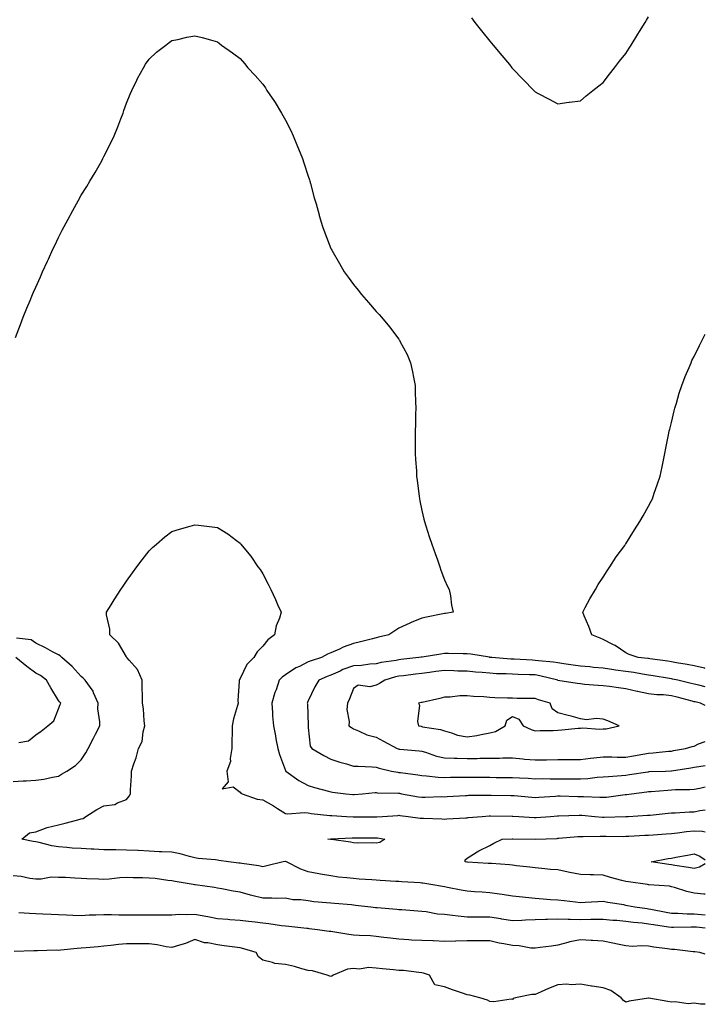
# Model space of a CAD drawing. Units: inches. Extents: x 931523 to 934163, y 7274138 to 7276778.
# Drawn here: x 933861 to 934163, y 7275239 to 7275673 of the extents above; entities that cross this region are included whole.
import ezdxf

# ---------------------------------------------------------------- set-up
doc = ezdxf.new("R2010")
doc.units = ezdxf.units.IN
doc.header["$MEASUREMENT"] = 0
doc.layers.add('Contour_93157274', color=7, linetype='Continuous', true_color=0xf5ec48)

msp = doc.modelspace()

# ---------------------------------------------------------------- linework, layer by layer
at = {"layer": 'Contour_93157274'}
for points in [[(934060.02, 7275673.89, 3227), (934061.51, 7275671.92, 3227), (934064.36, 7275668.23, 3227), (934068.05, 7275663.6, 3227), (934068.83, 7275662.69, 3227), (934069.5, 7275661.92, 3227), (934073.4, 7275657.27, 3227), (934076.69, 7275653.29, 3227), (934077.81, 7275651.92, 3227), (934077.91, 7275651.78, 3227), (934078.05, 7275651.61, 3227), (934082.8, 7275646.67, 3227), (934087.45, 7275641.92, 3227), (934087.73, 7275641.61, 3227), (934088.05, 7275641.27, 3227), (934089.41, 7275640.55, 3227), (934094.17, 7275638.04, 3227), (934098.05, 7275636.05, 3227), (934102.81, 7275636.68, 3227), (934103.23, 7275636.73, 3227), (934108.05, 7275637.41, 3227), (934110.49, 7275639.48, 3227), (934113.46, 7275641.92, 3227), (934116.06, 7275643.91, 3227), (934118.05, 7275645.43, 3227), (934120.83, 7275649.14, 3227), (934122.98, 7275651.92, 3227), (934125.22, 7275654.75, 3227), (934128.05, 7275658.27, 3227), (934129.42, 7275660.54, 3227), (934130.27, 7275661.92, 3227), (934133.26, 7275666.71, 3227), (934133.96, 7275667.83, 3227), (934136.54, 7275671.92, 3227), (934137.11, 7275672.87, 3227), (934138.05, 7275674.43, 3227)], [(933859.14, 7275533.01, 3226), (933861.25, 7275538.72, 3226), (933862.42, 7275541.92, 3226), (933864.09, 7275545.88, 3226), (933865.54, 7275549.4, 3226), (933866.58, 7275551.92, 3226), (933867.03, 7275552.94, 3226), (933868.05, 7275555.27, 3226), (933870.13, 7275559.83, 3226), (933871.05, 7275561.92, 3226), (933873.27, 7275566.71, 3226), (933873.62, 7275567.5, 3226), (933875.62, 7275571.92, 3226), (933876.41, 7275573.56, 3226), (933878.05, 7275577.03, 3226), (933879.69, 7275580.28, 3226), (933880.52, 7275581.92, 3226), (933883.17, 7275586.8, 3226), (933883.45, 7275587.32, 3226), (933885.92, 7275591.92, 3226), (933886.69, 7275593.28, 3226), (933888.05, 7275595.71, 3226), (933890.46, 7275599.52, 3226), (933891.9, 7275601.92, 3226), (933894.2, 7275605.78, 3226), (933897.07, 7275610.93, 3226), (933897.63, 7275611.92, 3226), (933897.76, 7275612.2, 3226), (933898.05, 7275612.82, 3226), (933901.17, 7275618.8, 3226), (933902.61, 7275621.92, 3226), (933904.14, 7275625.84, 3226), (933905.55, 7275629.42, 3226), (933906.53, 7275631.92, 3226), (933906.9, 7275633.07, 3226), (933908.05, 7275636.32, 3226), (933909.66, 7275640.31, 3226), (933910.4, 7275641.92, 3226), (933912.57, 7275646.44, 3226), (933912.87, 7275647.11, 3226), (933915.51, 7275651.92, 3226), (933916.45, 7275653.51, 3226), (933918.05, 7275655.74, 3226), (933921.22, 7275658.75, 3226), (933925.32, 7275661.92, 3226), (933926.87, 7275663.1, 3226), (933928.05, 7275663.9, 3226), (933930.57, 7275664.44, 3226), (933934.64, 7275665.33, 3226), (933938.05, 7275666.03, 3226), (933941.35, 7275665.21, 3226), (933946.08, 7275663.89, 3226), (933948.05, 7275663.36, 3226), (933948.88, 7275662.75, 3226), (933949.87, 7275661.92, 3226), (933954.67, 7275658.54, 3226), (933958.05, 7275655.96, 3226), (933959.96, 7275653.83, 3226), (933961.5, 7275651.92, 3226), (933964.65, 7275648.51, 3226), (933968.05, 7275644.63, 3226), (933969.18, 7275643.04, 3226), (933969.89, 7275641.92, 3226), (933973.14, 7275637.01, 3226), (933973.44, 7275636.54, 3226), (933976.31, 7275631.92, 3226), (933976.95, 7275630.82, 3226), (933978.05, 7275628.83, 3226), (933980.36, 7275624.23, 3226), (933981.45, 7275621.92, 3226), (933983.38, 7275617.25, 3226), (933983.82, 7275616.15, 3226), (933985.53, 7275611.92, 3226), (933986.13, 7275610.01, 3226), (933988.05, 7275604.08, 3226), (933988.58, 7275602.45, 3226), (933988.75, 7275601.92, 3226), (933989.03, 7275600.94, 3226), (933990.75, 7275594.62, 3226), (933991.51, 7275591.92, 3226), (933992.84, 7275587.13, 3226), (933992.93, 7275586.8, 3226), (933994.35, 7275581.92, 3226), (933995.35, 7275579.22, 3226), (933998.05, 7275572.27, 3226), (933998.15, 7275572.03, 3226), (933998.2, 7275571.92, 3226), (933998.4, 7275571.57, 3226), (934001.8, 7275565.67, 3226), (934003.97, 7275561.92, 3226), (934005.7, 7275559.57, 3226), (934008.05, 7275556.35, 3226), (934010.03, 7275553.89, 3226), (934011.58, 7275551.92, 3226), (934014.61, 7275548.48, 3226), (934018.05, 7275544.51, 3226), (934019.3, 7275543.17, 3226), (934020.41, 7275541.92, 3226), (934023.87, 7275537.74, 3226), (934028.05, 7275532.22, 3226), (934028.18, 7275532.06, 3226), (934028.27, 7275531.92, 3226), (934028.49, 7275531.48, 3226), (934031.59, 7275525.46, 3226), (934033.12, 7275521.92, 3226), (934034.01, 7275517.88, 3226), (934034.39, 7275515.58, 3226), (934035.11, 7275511.92, 3226), (934035.23, 7275509.1, 3226), (934035.34, 7275504.63, 3226), (934035.47, 7275501.92, 3226), (934035.4, 7275499.27, 3226), (934035.31, 7275494.66, 3226), (934035.24, 7275491.92, 3226), (934035.21, 7275489.09, 3226), (934035.24, 7275484.73, 3226), (934035.19, 7275481.92, 3226), (934035.33, 7275479.2, 3226), (934035.72, 7275474.25, 3226), (934035.84, 7275471.92, 3226), (934036.05, 7275469.92, 3226), (934036.92, 7275463.05, 3226), (934037.04, 7275461.92, 3226), (934037.19, 7275461.06, 3226), (934038.05, 7275456.76, 3226), (934039.05, 7275452.92, 3226), (934039.33, 7275451.92, 3226), (934039.92, 7275450.05, 3226), (934041.4, 7275445.27, 3226), (934042.48, 7275441.92, 3226), (934043.95, 7275437.82, 3226), (934045, 7275434.97, 3226), (934046.12, 7275431.92, 3226), (934046.56, 7275430.44, 3226), (934048.05, 7275426.2, 3226), (934049.46, 7275423.34, 3226), (934050.22, 7275421.92, 3226), (934050.77, 7275419.21, 3226), (934051.14, 7275415.02, 3226), (934051.96, 7275411.92, 3226), (934048.58, 7275411.39, 3226), (934048.05, 7275411.33, 3226), (934047.32, 7275411.19, 3226), (934040.2, 7275409.77, 3226), (934038.05, 7275409.34, 3226), (934033.47, 7275407.35, 3226), (934032.87, 7275407.1, 3226), (934028.05, 7275404.85, 3226), (934026.27, 7275403.7, 3226), (934023.59, 7275401.92, 3226), (934019.06, 7275400.9, 3226), (934018.05, 7275400.67, 3226), (934016.37, 7275400.23, 3226), (934011.06, 7275398.91, 3226), (934008.05, 7275398.1, 3226), (934003.47, 7275396.5, 3226), (934001.8, 7275395.67, 3226), (933998.05, 7275394.04, 3226), (933996.57, 7275393.4, 3226), (933993.92, 7275391.92, 3226), (933989.4, 7275390.57, 3226), (933988.05, 7275390.02, 3226), (933984.18, 7275388.04, 3226), (933982.62, 7275387.35, 3226), (933978.05, 7275384.36, 3226), (933976.58, 7275383.38, 3226), (933975.32, 7275381.92, 3226), (933973.88, 7275377.76, 3226), (933973.41, 7275376.56, 3226), (933972.06, 7275371.92, 3226), (933972.37, 7275367.6, 3226), (933972.34, 7275366.21, 3226), (933972.72, 7275361.92, 3226), (933973.58, 7275357.45, 3226), (933973.85, 7275356.12, 3226), (933974.68, 7275351.92, 3226), (933975.38, 7275349.25, 3226), (933978.05, 7275342.11, 3226), (933978.1, 7275341.97, 3226), (933978.14, 7275341.92, 3226), (933983.94, 7275337.81, 3226), (933988.05, 7275335.53, 3226), (933990.78, 7275334.65, 3226), (933996.94, 7275333.03, 3226), (933998.05, 7275332.7, 3226), (933998.72, 7275332.58, 3226), (934004.65, 7275331.92, 3226), (934007.78, 7275331.65, 3226), (934008.05, 7275331.63, 3226), (934008.33, 7275331.64, 3226), (934011.97, 7275331.92, 3226), (934017.56, 7275332.41, 3226), (934018.05, 7275332.42, 3226), (934018.49, 7275332.36, 3226), (934027.82, 7275332.15, 3226), (934028.05, 7275332.13, 3226), (934028.23, 7275332.11, 3226), (934029.22, 7275331.92, 3226), (934036.68, 7275330.55, 3226), (934038.05, 7275330.36, 3226), (934039.62, 7275330.35, 3226), (934046.77, 7275330.64, 3226), (934048.05, 7275330.63, 3226), (934049.26, 7275330.71, 3226), (934057.29, 7275331.16, 3226), (934058.05, 7275331.21, 3226), (934058.73, 7275331.24, 3226), (934067.44, 7275331.31, 3226), (934068.05, 7275331.34, 3226), (934068.64, 7275331.33, 3226), (934077.35, 7275331.22, 3226), (934078.05, 7275331.22, 3226), (934078.82, 7275331.15, 3226), (934086.51, 7275330.38, 3226), (934088.05, 7275330.25, 3226), (934089.61, 7275330.36, 3226), (934097.02, 7275330.88, 3226), (934098.05, 7275330.96, 3226), (934099, 7275330.96, 3226), (934106.89, 7275330.76, 3226), (934108.05, 7275330.77, 3226), (934109.28, 7275330.69, 3226), (934116.59, 7275330.46, 3226), (934118.05, 7275330.36, 3226), (934119.5, 7275330.47, 3226), (934127.68, 7275331.55, 3226), (934128.05, 7275331.59, 3226), (934128.35, 7275331.62, 3226), (934130.43, 7275331.92, 3226), (934137.21, 7275332.77, 3226), (934138.05, 7275332.89, 3226), (934139.08, 7275332.95, 3226), (934146.44, 7275333.52, 3226), (934148.05, 7275333.62, 3226), (934149.89, 7275333.76, 3226), (934156.19, 7275333.78, 3226), (934158.05, 7275333.94, 3226), (934160.56, 7275334.43, 3226), (934163, 7275335.03, 3226)], [(934163, 7275387.2, 3226), (934162.71, 7275387.25, 3226), (934158.05, 7275388.3, 3226), (934155.05, 7275388.91, 3226), (934150.3, 7275389.67, 3226), (934148.05, 7275390.1, 3226), (934146.47, 7275390.34, 3226), (934138.56, 7275391.41, 3226), (934138.05, 7275391.48, 3226), (934137.67, 7275391.54, 3226), (934133.43, 7275391.92, 3226), (934129.42, 7275393.29, 3226), (934128.05, 7275394.09, 3226), (934123.36, 7275397.22, 3226), (934122.21, 7275397.76, 3226), (934118.05, 7275399.95, 3226), (934116.66, 7275400.52, 3226), (934113, 7275401.92, 3226), (934111.71, 7275405.58, 3226), (934109.66, 7275410.31, 3226), (934109.02, 7275411.92, 3226), (934110.14, 7275414.01, 3226), (934112.09, 7275417.88, 3226), (934114.61, 7275421.92, 3226), (934115.8, 7275424.18, 3226), (934118.05, 7275427.4, 3226), (934119.74, 7275430.23, 3226), (934120.89, 7275431.92, 3226), (934123.69, 7275436.28, 3226), (934127.54, 7275441.41, 3226), (934127.91, 7275441.92, 3226), (934127.97, 7275442.01, 3226), (934128.05, 7275442.12, 3226), (934131.77, 7275448.2, 3226), (934134.21, 7275451.92, 3226), (934135.56, 7275454.41, 3226), (934138.05, 7275458.66, 3226), (934139.15, 7275460.82, 3226), (934139.68, 7275461.92, 3226), (934140.51, 7275464.38, 3226), (934141.85, 7275468.12, 3226), (934143.05, 7275471.92, 3226), (934143.97, 7275475.99, 3226), (934144.39, 7275478.26, 3226), (934145.16, 7275481.92, 3226), (934145.68, 7275484.29, 3226), (934146.92, 7275490.8, 3226), (934147.15, 7275491.92, 3226), (934147.33, 7275492.64, 3226), (934148.05, 7275495.62, 3226), (934149.25, 7275500.73, 3226), (934149.54, 7275501.92, 3226), (934150.24, 7275504.11, 3226), (934151.55, 7275508.42, 3226), (934152.72, 7275511.92, 3226), (934154.19, 7275515.78, 3226), (934155.86, 7275519.73, 3226), (934156.75, 7275521.92, 3226), (934157.14, 7275522.83, 3226), (934158.05, 7275524.72, 3226), (934160.42, 7275529.55, 3226), (934161.66, 7275531.92, 3226), (934163, 7275534.43, 3226)], [(934163, 7275278.44, 3225), (934161.39, 7275278.58, 3225), (934158.05, 7275278.88, 3225), (934155.04, 7275278.91, 3225), (934150.83, 7275279.15, 3225), (934148.05, 7275279.18, 3225), (934145.7, 7275279.57, 3225), (934139.03, 7275280.93, 3225), (934138.05, 7275281.12, 3225), (934137.33, 7275281.2, 3225), (934131.89, 7275281.92, 3225), (934128.72, 7275282.59, 3225), (934128.05, 7275282.71, 3225), (934127.07, 7275282.9, 3225), (934120.06, 7275283.93, 3225), (934118.05, 7275284.36, 3225), (934115.69, 7275284.28, 3225), (934110.12, 7275283.98, 3225), (934108.05, 7275283.91, 3225), (934105.82, 7275284.15, 3225), (934100.82, 7275284.68, 3225), (934098.05, 7275284.98, 3225), (934094.75, 7275285.22, 3225), (934091.64, 7275285.51, 3225), (934088.05, 7275285.77, 3225), (934083.75, 7275286.22, 3225), (934082.43, 7275286.3, 3225), (934078.05, 7275286.8, 3225), (934073.58, 7275287.45, 3225), (934072.33, 7275287.64, 3225), (934068.05, 7275288.27, 3225), (934064.63, 7275288.5, 3225), (934061.26, 7275288.72, 3225), (934058.05, 7275288.92, 3225), (934055.52, 7275289.39, 3225), (934049.38, 7275290.59, 3225), (934048.05, 7275290.84, 3225), (934047.16, 7275291.02, 3225), (934042.09, 7275291.92, 3225), (934038.62, 7275292.49, 3225), (934038.05, 7275292.55, 3225), (934037.38, 7275292.59, 3225), (934029.25, 7275293.12, 3225), (934028.05, 7275293.2, 3225), (934026.7, 7275293.28, 3225), (934019.82, 7275293.69, 3225), (934018.05, 7275293.79, 3225), (934016.02, 7275293.94, 3225), (934010.46, 7275294.33, 3225), (934008.05, 7275294.53, 3225), (934005.06, 7275294.91, 3225), (934001.35, 7275295.22, 3225), (933998.05, 7275295.68, 3225), (933993.45, 7275296.53, 3225), (933992.78, 7275296.65, 3225), (933988.05, 7275297.53, 3225), (933984.83, 7275298.71, 3225), (933978.52, 7275301.92, 3225), (933978.24, 7275302.11, 3225), (933978.05, 7275302.24, 3225), (933977.84, 7275302.13, 3225), (933977.08, 7275301.92, 3225), (933969.89, 7275300.08, 3225), (933968.05, 7275299.75, 3225), (933966.25, 7275300.12, 3225), (933958.79, 7275301.19, 3225), (933958.05, 7275301.32, 3225), (933957.52, 7275301.39, 3225), (933953.01, 7275301.92, 3225), (933948.66, 7275302.53, 3225), (933948.05, 7275302.6, 3225), (933947.23, 7275302.74, 3225), (933939.52, 7275303.38, 3225), (933938.05, 7275303.69, 3225), (933935.77, 7275304.21, 3225), (933931.59, 7275305.46, 3225), (933928.05, 7275306.12, 3225), (933923.63, 7275306.34, 3225), (933922.47, 7275306.34, 3225), (933918.05, 7275306.59, 3225), (933913.12, 7275306.85, 3225), (933912.99, 7275306.86, 3225), (933908.05, 7275307.1, 3225), (933903.32, 7275307.19, 3225), (933902.8, 7275307.17, 3225), (933898.05, 7275307.25, 3225), (933893.62, 7275307.49, 3225), (933892.47, 7275307.5, 3225), (933888.05, 7275307.72, 3225), (933884.08, 7275307.95, 3225), (933881.75, 7275308.22, 3225), (933878.05, 7275308.46, 3225), (933875.16, 7275309.03, 3225), (933869.57, 7275310.4, 3225), (933868.05, 7275310.73, 3225), (933866.96, 7275310.84, 3225), (933861.95, 7275311.92, 3225), (933865.33, 7275314.64, 3225), (933868.05, 7275315.09, 3225), (933872.99, 7275316.99, 3225), (933873.12, 7275317, 3225), (933878.05, 7275318.18, 3225), (933881.05, 7275318.92, 3225), (933886.57, 7275320.44, 3225), (933888.05, 7275320.82, 3225), (933888.91, 7275321.06, 3225), (933890.11, 7275321.92, 3225), (933895.01, 7275324.96, 3225), (933898.05, 7275326.54, 3225), (933902.84, 7275327.13, 3225), (933904.1, 7275327.97, 3225), (933908.05, 7275329.4, 3225), (933909.12, 7275330.85, 3225), (933909.74, 7275331.92, 3225), (933909.78, 7275333.66, 3225), (933910.17, 7275339.8, 3225), (933910.22, 7275341.92, 3225), (933911.23, 7275345.1, 3225), (933912.2, 7275347.78, 3225), (933913.36, 7275351.92, 3225), (933914.97, 7275355, 3225), (933915.36, 7275359.23, 3225), (933916.15, 7275361.92, 3225), (933915.86, 7275364.12, 3225), (933915.44, 7275369.31, 3225), (933915.04, 7275371.92, 3225), (933915.02, 7275374.95, 3225), (933914.94, 7275378.81, 3225), (933914.92, 7275381.92, 3225), (933912.84, 7275386.71, 3225), (933909.13, 7275390.84, 3225), (933908.21, 7275391.92, 3225), (933908.18, 7275392.05, 3225), (933908.05, 7275392.21, 3225), (933904.47, 7275398.35, 3225), (933900.62, 7275401.92, 3225), (933900.65, 7275404.53, 3225), (933899.22, 7275410.76, 3225), (933899.25, 7275411.92, 3225), (933901.28, 7275415.15, 3225), (933902.64, 7275417.33, 3225), (933905.5, 7275421.92, 3225), (933906.54, 7275423.43, 3225), (933908.05, 7275425.61, 3225), (933910.65, 7275429.31, 3225), (933912.59, 7275431.92, 3225), (933914.91, 7275435.06, 3225), (933918.05, 7275438.99, 3225), (933919.5, 7275440.46, 3225), (933921.18, 7275441.92, 3225), (933924.86, 7275445.1, 3225), (933928.05, 7275447.49, 3225), (933931.38, 7275448.6, 3225), (933935.99, 7275449.86, 3225), (933938.05, 7275450.48, 3225), (933939.71, 7275450.25, 3225), (933945.69, 7275449.56, 3225), (933948.05, 7275449.24, 3225), (933952.6, 7275446.46, 3225), (933956.43, 7275443.54, 3225), (933958.05, 7275442.34, 3225), (933958.24, 7275442.12, 3225), (933958.37, 7275441.92, 3225), (933959.71, 7275440.25, 3225), (933962.73, 7275436.6, 3225), (933965.87, 7275431.92, 3225), (933966.84, 7275430.71, 3225), (933968.05, 7275428.8, 3225), (933970.45, 7275424.32, 3225), (933971.54, 7275421.92, 3225), (933973.62, 7275417.5, 3225), (933974.57, 7275415.4, 3225), (933976.17, 7275411.92, 3225), (933975.38, 7275409.25, 3225), (933973.97, 7275406, 3225), (933973.14, 7275401.92, 3225), (933970.26, 7275399.71, 3225), (933968.05, 7275397.02, 3225), (933965.52, 7275394.45, 3225), (933964.09, 7275391.92, 3225), (933961.01, 7275388.95, 3225), (933958.05, 7275382.68, 3225), (933957.74, 7275382.22, 3225), (933957.68, 7275381.92, 3225), (933957.7, 7275381.58, 3225), (933957.1, 7275372.87, 3225), (933957.15, 7275371.92, 3225), (933956.89, 7275370.76, 3225), (933955.08, 7275364.9, 3225), (933954.53, 7275361.92, 3225), (933954.6, 7275358.46, 3225), (933954.37, 7275355.6, 3225), (933954.43, 7275351.92, 3225), (933953.66, 7275347.53, 3225), (933953.84, 7275346.13, 3225), (933952.21, 7275341.92, 3225), (933952.75, 7275337.22, 3225), (933950.2, 7275334.08, 3225), (933954.98, 7275335, 3225), (933958.05, 7275332.59, 3225), (933958.38, 7275332.25, 3225), (933958.9, 7275331.92, 3225), (933965.61, 7275329.49, 3225), (933968.05, 7275329.18, 3225), (933972.7, 7275326.57, 3225), (933974.59, 7275325.38, 3225), (933978.05, 7275323.27, 3225), (933979.14, 7275323.01, 3225), (933986.27, 7275323.7, 3225), (933988.05, 7275323.46, 3225), (933989.38, 7275323.25, 3225), (933997.61, 7275322.36, 3225), (933998.05, 7275322.3, 3225), (933998.4, 7275322.27, 3225), (934004.98, 7275321.92, 3225), (934007.9, 7275321.77, 3225), (934008.05, 7275321.77, 3225), (934008.2, 7275321.76, 3225), (934017.88, 7275321.74, 3225), (934018.05, 7275321.74, 3225), (934018.23, 7275321.74, 3225), (934020.72, 7275321.92, 3225), (934027.57, 7275322.41, 3225), (934028.05, 7275322.42, 3225), (934028.48, 7275322.35, 3225), (934032.11, 7275321.92, 3225), (934037.35, 7275321.23, 3225), (934038.05, 7275321.2, 3225), (934038.79, 7275321.18, 3225), (934046.93, 7275320.8, 3225), (934048.05, 7275320.77, 3225), (934049.17, 7275320.8, 3225), (934057.48, 7275321.35, 3225), (934058.05, 7275321.37, 3225), (934058.57, 7275321.4, 3225), (934064.69, 7275321.92, 3225), (934067.8, 7275322.16, 3225), (934068.05, 7275322.17, 3225), (934068.3, 7275322.17, 3225), (934077.87, 7275322.1, 3225), (934078.05, 7275322.1, 3225), (934078.22, 7275322.09, 3225), (934080.85, 7275321.92, 3225), (934087.59, 7275321.46, 3225), (934088.05, 7275321.44, 3225), (934088.5, 7275321.47, 3225), (934094.83, 7275321.92, 3225), (934097.85, 7275322.12, 3225), (934098.05, 7275322.13, 3225), (934098.26, 7275322.13, 3225), (934107.45, 7275322.52, 3225), (934108.05, 7275322.53, 3225), (934108.62, 7275322.49, 3225), (934114.37, 7275321.92, 3225), (934117.71, 7275321.58, 3225), (934118.05, 7275321.57, 3225), (934118.4, 7275321.57, 3225), (934128, 7275321.87, 3225), (934128.05, 7275321.87, 3225), (934128.1, 7275321.87, 3225), (934129.07, 7275321.92, 3225), (934137.56, 7275322.42, 3225), (934138.05, 7275322.47, 3225), (934138.66, 7275322.53, 3225), (934146.61, 7275323.36, 3225), (934148.05, 7275323.5, 3225), (934149.68, 7275323.55, 3225), (934156.08, 7275323.89, 3225), (934158.05, 7275323.94, 3225), (934160.62, 7275324.49, 3225), (934163, 7275324.89, 3225)], [(933858.05, 7275337.37, 3226), (933862.42, 7275337.55, 3226), (933863.81, 7275337.67, 3226), (933868.05, 7275337.86, 3226), (933871.64, 7275338.33, 3226), (933875.42, 7275339.29, 3226), (933878.05, 7275339.72, 3226), (933879.43, 7275340.53, 3226), (933881.79, 7275341.92, 3226), (933885.53, 7275344.44, 3226), (933888.05, 7275346.88, 3226), (933890.07, 7275349.9, 3226), (933891.16, 7275351.92, 3226), (933893.5, 7275356.47, 3226), (933894.38, 7275358.25, 3226), (933896.22, 7275361.92, 3226), (933896.31, 7275363.66, 3226), (933895.42, 7275369.29, 3226), (933895.52, 7275371.92, 3226), (933893.52, 7275376.45, 3226), (933893.31, 7275377.17, 3226), (933889.74, 7275381.92, 3226), (933888.96, 7275382.83, 3226), (933888.05, 7275383.62, 3226), (933884.08, 7275387.95, 3226), (933879.48, 7275391.92, 3226), (933878.78, 7275392.64, 3226), (933878.05, 7275393.16, 3226), (933875.44, 7275394.53, 3226), (933872.33, 7275396.21, 3226), (933868.05, 7275398.34, 3226), (933865.95, 7275399.82, 3226), (933859.54, 7275400.43, 3226)], [(934163, 7275379.08, 3227), (934160.21, 7275379.76, 3227), (934158.05, 7275380.25, 3227), (934156.72, 7275380.59, 3227), (934150.88, 7275381.92, 3227), (934148.59, 7275382.46, 3227), (934148.05, 7275382.55, 3227), (934147.29, 7275382.67, 3227), (934140.02, 7275383.89, 3227), (934138.05, 7275384.18, 3227), (934135.38, 7275384.6, 3227), (934131.51, 7275385.38, 3227), (934128.05, 7275385.86, 3227), (934123.5, 7275386.46, 3227), (934122.68, 7275386.55, 3227), (934118.05, 7275387.21, 3227), (934113.73, 7275387.6, 3227), (934112.16, 7275387.81, 3227), (934108.05, 7275388.21, 3227), (934104.78, 7275388.65, 3227), (934100.73, 7275389.24, 3227), (934098.05, 7275389.62, 3227), (934096.1, 7275389.98, 3227), (934089.5, 7275390.47, 3227), (934088.05, 7275390.7, 3227), (934086.87, 7275390.74, 3227), (934078.76, 7275391.21, 3227), (934078.05, 7275391.24, 3227), (934077.4, 7275391.27, 3227), (934068.89, 7275391.92, 3227), (934068.17, 7275392.04, 3227), (934068.05, 7275392.05, 3227), (934067.9, 7275392.07, 3227), (934059.65, 7275393.52, 3227), (934058.05, 7275393.65, 3227), (934056.33, 7275393.64, 3227), (934049.82, 7275393.69, 3227), (934048.05, 7275393.68, 3227), (934046.47, 7275393.5, 3227), (934038.31, 7275392.17, 3227), (934038.05, 7275392.14, 3227), (934037.86, 7275392.12, 3227), (934036.85, 7275391.92, 3227), (934028.92, 7275391.05, 3227), (934028.05, 7275390.95, 3227), (934026.82, 7275390.69, 3227), (934020.23, 7275389.74, 3227), (934018.05, 7275389.2, 3227), (934015.14, 7275389.01, 3227), (934011.55, 7275388.42, 3227), (934008.05, 7275388.25, 3227), (934003.35, 7275386.62, 3227), (934002.11, 7275385.98, 3227), (933998.05, 7275384.17, 3227), (933996.38, 7275383.58, 3227), (933992.74, 7275381.92, 3227), (933990.93, 7275379.04, 3227), (933988.05, 7275372.83, 3227), (933987.78, 7275372.19, 3227), (933987.64, 7275371.92, 3227), (933987.69, 7275371.57, 3227), (933987.98, 7275362, 3227), (933987.98, 7275361.92, 3227), (933987.99, 7275361.86, 3227), (933988.05, 7275361.18, 3227), (933988.96, 7275352.83, 3227), (933989.64, 7275351.92, 3227), (933994.89, 7275348.76, 3227), (933998.05, 7275347.24, 3227), (934001.93, 7275345.81, 3227), (934004.86, 7275345.1, 3227), (934008.05, 7275344.14, 3227), (934010.14, 7275344.01, 3227), (934016.26, 7275343.72, 3227), (934018.05, 7275343.61, 3227), (934019.28, 7275343.15, 3227), (934024.77, 7275341.92, 3227), (934027.52, 7275341.39, 3227), (934028.05, 7275341.33, 3227), (934028.74, 7275341.23, 3227), (934036.34, 7275340.21, 3227), (934038.05, 7275339.94, 3227), (934040.13, 7275339.84, 3227), (934045.32, 7275339.19, 3227), (934048.05, 7275339.08, 3227), (934050.82, 7275339.16, 3227), (934055.31, 7275339.19, 3227), (934058.05, 7275339.25, 3227), (934060.73, 7275339.24, 3227), (934065.32, 7275339.19, 3227), (934068.05, 7275339.18, 3227), (934070.82, 7275339.15, 3227), (934075.22, 7275339.09, 3227), (934078.05, 7275339.06, 3227), (934081.09, 7275338.88, 3227), (934084.9, 7275338.77, 3227), (934088.05, 7275338.57, 3227), (934091.35, 7275338.62, 3227), (934094.63, 7275338.49, 3227), (934098.05, 7275338.54, 3227), (934101.46, 7275338.51, 3227), (934104.66, 7275338.53, 3227), (934108.05, 7275338.5, 3227), (934111.32, 7275338.65, 3227), (934115.3, 7275339.18, 3227), (934118.05, 7275339.32, 3227), (934120.41, 7275339.56, 3227), (934126.11, 7275339.98, 3227), (934128.05, 7275340.17, 3227), (934129.59, 7275340.38, 3227), (934137.72, 7275341.6, 3227), (934138.05, 7275341.64, 3227)], [(933860.58, 7275354.45, 3227), (933864.77, 7275355.2, 3227), (933868.05, 7275357.83, 3227), (933870.43, 7275359.54, 3227), (933873.42, 7275361.92, 3227), (933875.96, 7275364.01, 3227), (933878.05, 7275369.39, 3227), (933878.77, 7275371.2, 3227), (933879.07, 7275371.92, 3227), (933878.54, 7275372.41, 3227), (933878.05, 7275373.07, 3227), (933874.7, 7275378.57, 3227), (933872.73, 7275381.92, 3227), (933870.14, 7275384.01, 3227), (933868.05, 7275385.05, 3227), (933864.11, 7275387.98, 3227), (933859.29, 7275391.92, 3227)], [(934163, 7275370.79, 3228), (934160.87, 7275371.92, 3228), (934158.51, 7275372.39, 3228), (934158.05, 7275372.49, 3228), (934157.28, 7275372.68, 3228), (934150.61, 7275374.48, 3228), (934148.05, 7275375.1, 3228), (934144.52, 7275375.46, 3228), (934141.67, 7275375.54, 3228), (934138.05, 7275375.95, 3228), (934133.1, 7275376.98, 3228), (934132.96, 7275377.02, 3228), (934128.05, 7275378.14, 3228), (934124.69, 7275378.56, 3228), (934120.83, 7275379.14, 3228), (934118.05, 7275379.51, 3228), (934115.83, 7275379.7, 3228), (934109.82, 7275380.15, 3228), (934108.05, 7275380.31, 3228), (934106.59, 7275380.46, 3228), (934098.05, 7275381.91, 3228), (934098.05, 7275381.92, 3228), (934090.11, 7275383.97, 3228), (934088.05, 7275384.29, 3228), (934085.59, 7275384.38, 3228), (934080.59, 7275384.46, 3228), (934078.05, 7275384.56, 3228), (934075.26, 7275384.71, 3228), (934070.98, 7275384.85, 3228), (934068.05, 7275385.02, 3228), (934064.65, 7275385.32, 3228), (934061.69, 7275385.56, 3228), (934058.05, 7275385.89, 3228), (934053.97, 7275386, 3228), (934052.21, 7275386.08, 3228), (934048.05, 7275386.19, 3228), (934044.24, 7275385.74, 3228), (934041.45, 7275385.33, 3228), (934038.05, 7275384.9, 3228), (934035.38, 7275384.6, 3228), (934030.09, 7275383.95, 3228), (934028.05, 7275383.72, 3228), (934026.57, 7275383.4, 3228), (934021.8, 7275381.92, 3228), (934019.44, 7275380.53, 3228), (934018.05, 7275379.72, 3228), (934015.19, 7275379.06, 3228), (934010.14, 7275379.82, 3228), (934008.05, 7275378.38, 3228), (934006.27, 7275373.7, 3228), (934005.32, 7275371.92, 3228), (934005.15, 7275369.02, 3228), (934006.14, 7275363.83, 3228), (934005.95, 7275361.92, 3228), (934007.2, 7275361.07, 3228), (934008.05, 7275360.52, 3228), (934010.29, 7275359.67, 3228), (934013.94, 7275357.82, 3228), (934018.05, 7275356.81, 3228), (934021.16, 7275355.03, 3228), (934027.23, 7275351.92, 3228), (934027.8, 7275351.67, 3228), (934028.05, 7275351.59, 3228), (934028.43, 7275351.55, 3228), (934037.01, 7275350.88, 3228), (934038.05, 7275350.76, 3228), (934039.67, 7275350.3, 3228), (934044.65, 7275348.52, 3228), (934048.05, 7275347.76, 3228), (934052.32, 7275347.65, 3228), (934053.7, 7275347.57, 3228), (934058.05, 7275347.47, 3228), (934062.47, 7275347.51, 3228), (934063.67, 7275347.55, 3228), (934068.05, 7275347.58, 3228), (934072.34, 7275347.63, 3228), (934073.82, 7275347.69, 3228), (934078.05, 7275347.74, 3228), (934082.63, 7275347.34, 3228), (934083.37, 7275347.23, 3228), (934088.05, 7275346.86, 3228), (934093.04, 7275346.91, 3228), (934093.06, 7275346.91, 3228), (934098.05, 7275346.96, 3228), (934102.95, 7275347.03, 3228), (934103.16, 7275347.03, 3228), (934108.05, 7275347.09, 3228), (934112.38, 7275347.59, 3228), (934113.84, 7275347.71, 3228), (934118.05, 7275348.17, 3228), (934121.76, 7275348.21, 3228), (934124.21, 7275348.08, 3228), (934128.05, 7275348.12, 3228), (934131.35, 7275348.62, 3228), (934135.46, 7275349.33, 3228), (934138.05, 7275349.74, 3228), (934140.08, 7275349.89, 3228), (934146.8, 7275350.66, 3228), (934148.05, 7275350.76, 3228)], [(934148.05, 7275350.76, 3228), (934149.04, 7275350.93, 3228), (934154.32, 7275351.92, 3228), (934157.22, 7275352.75, 3228), (934158.05, 7275352.92, 3228), (934160.02, 7275353.89, 3228), (934163, 7275354.98, 3228)], [(934138.05, 7275341.64, 3227), (934138.31, 7275341.66, 3227), (934145.54, 7275341.92, 3227), (934147.96, 7275342.01, 3227), (934148.05, 7275342.02, 3227), (934148.16, 7275342.04, 3227), (934156.6, 7275343.37, 3227), (934158.05, 7275343.62, 3227), (934160.08, 7275343.95, 3227), (934163, 7275344.31, 3227)], [(934163, 7275287.62, 3224), (934162.33, 7275287.64, 3224), (934158.05, 7275288.12, 3224), (934154.9, 7275288.78, 3224), (934149.42, 7275290.55, 3224), (934148.05, 7275290.89, 3224), (934147.26, 7275291.13, 3224), (934138.15, 7275291.82, 3224), (934138.05, 7275291.84, 3224), (934137.99, 7275291.85, 3224), (934137.52, 7275291.92, 3224), (934129.17, 7275293.04, 3224), (934128.05, 7275293.21, 3224), (934126.21, 7275293.76, 3224), (934121.18, 7275295.05, 3224), (934118.05, 7275296.09, 3224), (934113.74, 7275296.24, 3224), (934112.34, 7275296.22, 3224), (934108.05, 7275296.36, 3224), (934103.33, 7275297.2, 3224), (934102.58, 7275297.4, 3224), (934098.05, 7275298.32, 3224), (934094.73, 7275298.6, 3224), (934090.96, 7275299.01, 3224), (934088.05, 7275299.27, 3224), (934085.74, 7275299.61, 3224), (934079.79, 7275300.18, 3224), (934078.05, 7275300.42, 3224), (934076.71, 7275300.58, 3224), (934068.86, 7275301.11, 3224), (934068.05, 7275301.21, 3224), (934067.38, 7275301.25, 3224), (934058.18, 7275301.79, 3224), (934058.05, 7275301.8, 3224), (934057.95, 7275301.82, 3224), (934057.26, 7275301.92, 3224), (934057.21, 7275302.75, 3224), (934058.05, 7275303.52, 3224), (934062.47, 7275306.33, 3224), (934063.16, 7275306.81, 3224), (934068.05, 7275309.11, 3224), (934069.82, 7275310.14, 3224), (934073.45, 7275311.92, 3224), (934077.87, 7275312.11, 3224), (934078.05, 7275312.11, 3224), (934078.23, 7275312.1, 3224), (934088.03, 7275311.95, 3224), (934088.08, 7275311.95, 3224), (934097.69, 7275312.27, 3224), (934098.05, 7275312.29, 3224), (934098.45, 7275312.32, 3224), (934106.89, 7275313.07, 3224), (934108.05, 7275313.15, 3224), (934109.23, 7275313.1, 3224), (934116.74, 7275313.23, 3224), (934118.05, 7275313.18, 3224), (934119.32, 7275313.19, 3224), (934126.83, 7275313.14, 3224), (934128.05, 7275313.16, 3224), (934129.35, 7275313.23, 3224), (934136.37, 7275313.6, 3224), (934138.05, 7275313.69, 3224), (934139.96, 7275313.83, 3224), (934145.77, 7275314.2, 3224), (934148.05, 7275314.36, 3224), (934150.78, 7275314.65, 3224), (934154.71, 7275315.25, 3224), (934158.05, 7275315.56, 3224), (934161.59, 7275315.46, 3224), (934163, 7275315.14, 3224)], [(934158.05, 7275298.97, 3223), (934155.57, 7275299.44, 3223), (934149.63, 7275300.34, 3223), (934148.05, 7275300.62, 3223), (934146.87, 7275300.74, 3223), (934139.21, 7275301.92, 3223), (934146.62, 7275303.35, 3223), (934148.05, 7275303.54, 3223), (934150.07, 7275303.93, 3223), (934155.1, 7275304.87, 3223), (934158.05, 7275305.46, 3223), (934160.55, 7275304.42, 3223), (934163, 7275302.81, 3223)], [(934163, 7275301.08, 3223), (934160.46, 7275299.51, 3223), (934158.05, 7275298.97, 3223)], [(934163, 7275272.68, 3226), (934159.19, 7275273.05, 3226), (934158.05, 7275273.16, 3226), (934156.8, 7275273.17, 3226), (934149.03, 7275272.91, 3226), (934148.05, 7275272.92, 3226), (934146.85, 7275273.11, 3226), (934140.2, 7275274.08, 3226), (934138.05, 7275274.46, 3226), (934135.16, 7275274.81, 3226), (934131.36, 7275275.23, 3226), (934128.05, 7275275.64, 3226), (934123.98, 7275275.99, 3226), (934122.26, 7275276.13, 3226), (934118.05, 7275276.5, 3226), (934113.52, 7275276.45, 3226), (934112.58, 7275276.45, 3226), (934108.05, 7275276.4, 3226), (934103.47, 7275276.5, 3226), (934102.62, 7275276.49, 3226), (934098.05, 7275276.6, 3226), (934093.45, 7275276.52, 3226), (934092.56, 7275276.43, 3226), (934088.05, 7275276.34, 3226), (934083.76, 7275276.21, 3226), (934082.15, 7275276.02, 3226), (934078.05, 7275275.88, 3226), (934073.31, 7275276.66, 3226), (934072.88, 7275276.75, 3226), (934068.05, 7275277.47, 3226), (934063.6, 7275277.47, 3226), (934062.44, 7275277.53, 3226), (934058.05, 7275277.54, 3226), (934054.1, 7275277.97, 3226), (934051.67, 7275278.3, 3226), (934048.05, 7275278.73, 3226), (934044.98, 7275278.85, 3226), (934040.09, 7275279.88, 3226), (934038.05, 7275280, 3226), (934036.31, 7275280.17, 3226), (934029.28, 7275280.69, 3226), (934028.05, 7275280.81, 3226), (934027.04, 7275280.9, 3226), (934018.39, 7275281.58, 3226), (934018.05, 7275281.62, 3226), (934017.77, 7275281.64, 3226), (934015.6, 7275281.92, 3226), (934008.86, 7275282.73, 3226), (934008.05, 7275282.81, 3226), (934007.08, 7275282.89, 3226), (933999.63, 7275283.49, 3226), (933998.05, 7275283.63, 3226), (933996.09, 7275283.88, 3226), (933990.47, 7275284.34, 3226), (933988.05, 7275284.68, 3226), (933984.79, 7275285.17, 3226), (933981.36, 7275285.23, 3226), (933978.05, 7275285.92, 3226), (933974.18, 7275285.8, 3226), (933972.1, 7275285.96, 3226), (933968.05, 7275285.86, 3226), (933963.26, 7275287.13, 3226), (933962.67, 7275287.29, 3226), (933958.05, 7275288.58, 3226), (933955.07, 7275288.94, 3226), (933949.94, 7275290.03, 3226), (933948.05, 7275290.3, 3226), (933946.71, 7275290.57, 3226), (933938.26, 7275291.71, 3226), (933938.05, 7275291.75, 3226), (933937.91, 7275291.77, 3226), (933937.34, 7275291.92, 3226), (933929.44, 7275293.31, 3226), (933928.05, 7275293.6, 3226), (933926.23, 7275293.74, 3226), (933920.67, 7275294.55, 3226), (933918.05, 7275294.72, 3226), (933915.13, 7275294.83, 3226), (933910.97, 7275294.84, 3226), (933908.05, 7275294.96, 3226), (933905.1, 7275294.87, 3226), (933900.34, 7275294.21, 3226), (933898.05, 7275294.13, 3226), (933895.68, 7275294.28, 3226), (933890.55, 7275294.43, 3226), (933888.05, 7275294.62, 3226), (933885.26, 7275294.7, 3226), (933881.1, 7275294.97, 3226), (933878.05, 7275295.06, 3226), (933874.88, 7275295.09, 3226), (933870.36, 7275294.23, 3226), (933868.05, 7275294.26, 3226), (933865.38, 7275294.59, 3226), (933861.54, 7275295.41, 3226), (933858.05, 7275295.75, 3226)], [(934163, 7275261.25, 3227), (934160.63, 7275261.92, 3227), (934158.35, 7275262.22, 3227), (934158.05, 7275262.27, 3227), (934157.68, 7275262.28, 3227), (934149.38, 7275263.26, 3227), (934148.05, 7275263.29, 3227), (934146.41, 7275263.56, 3227), (934140.38, 7275264.24, 3227), (934138.05, 7275264.69, 3227), (934135.08, 7275264.89, 3227), (934130.71, 7275264.59, 3227), (934128.05, 7275264.82, 3227), (934124.34, 7275265.62, 3227), (934122.25, 7275266.13, 3227), (934118.05, 7275267, 3227), (934113.37, 7275267.24, 3227), (934112.72, 7275267.25, 3227), (934108.05, 7275267.49, 3227), (934103.32, 7275266.65, 3227), (934102.43, 7275266.3, 3227), (934098.05, 7275265.2, 3227), (934095.27, 7275264.7, 3227), (934090.29, 7275264.16, 3227), (934088.05, 7275263.8, 3227), (934086.14, 7275263.83, 3227), (934081.06, 7275264.93, 3227), (934078.05, 7275264.98, 3227), (934074.18, 7275265.79, 3227), (934072.23, 7275266.1, 3227), (934068.05, 7275267.1, 3227), (934063.22, 7275267.09, 3227), (934062.9, 7275267.07, 3227), (934058.05, 7275267.07, 3227), (934053.09, 7275266.96, 3227), (934053, 7275266.97, 3227), (934048.05, 7275266.82, 3227), (934043.24, 7275267.11, 3227), (934042.91, 7275267.07, 3227), (934038.05, 7275267.26, 3227), (934033.59, 7275267.46, 3227), (934032.38, 7275267.59, 3227), (934028.05, 7275267.81, 3227), (934024.37, 7275268.24, 3227), (934021.38, 7275268.59, 3227), (934018.05, 7275268.97, 3227), (934015.45, 7275269.32, 3227), (934010.58, 7275269.39, 3227), (934008.05, 7275269.66, 3227), (934006.01, 7275269.88, 3227), (933998.94, 7275271.03, 3227), (933998.05, 7275271.14, 3227), (933997.3, 7275271.18, 3227), (933992.09, 7275271.92, 3227), (933988.55, 7275272.42, 3227), (933988.05, 7275272.48, 3227), (933987.45, 7275272.52, 3227), (933979.56, 7275273.43, 3227), (933978.05, 7275273.52, 3227), (933976.25, 7275273.72, 3227), (933970.71, 7275274.58, 3227), (933968.05, 7275274.84, 3227), (933964.69, 7275275.29, 3227), (933961.74, 7275275.61, 3227), (933958.05, 7275276.13, 3227), (933953.56, 7275276.4, 3227), (933952.62, 7275276.49, 3227), (933948.05, 7275276.75, 3227), (933943.84, 7275277.71, 3227), (933942.01, 7275277.96, 3227), (933938.05, 7275278.73, 3227), (933934.62, 7275278.49, 3227), (933931.21, 7275278.76, 3227), (933928.05, 7275278.45, 3227), (933924.58, 7275278.45, 3227), (933921.63, 7275278.34, 3227), (933918.05, 7275278.34, 3227), (933914.47, 7275278.35, 3227), (933911.61, 7275278.36, 3227), (933908.05, 7275278.37, 3227), (933904.56, 7275278.43, 3227), (933901.42, 7275278.54, 3227), (933898.05, 7275278.61, 3227), (933894.52, 7275278.39, 3227), (933891.59, 7275278.38, 3227), (933888.05, 7275278.13, 3227), (933884.4, 7275278.27, 3227), (933881.59, 7275278.38, 3227), (933878.05, 7275278.5, 3227), (933874.81, 7275278.68, 3227), (933871.11, 7275278.86, 3227), (933868.05, 7275279.03, 3227), (933865.3, 7275279.17, 3227), (933860.58, 7275279.39, 3227)], [(934163, 7275239.21, 3228), (934160.85, 7275239.12, 3228), (934158.05, 7275239.56, 3228), (934155.49, 7275239.36, 3228), (934149.71, 7275240.26, 3228), (934148.05, 7275240.05, 3228), (934146.44, 7275240.31, 3228), (934138.08, 7275241.89, 3228), (934138.05, 7275241.9, 3228), (934138.02, 7275241.89, 3228), (934129.52, 7275240.46, 3228), (934128.05, 7275240.06, 3228), (934126.95, 7275240.83, 3228), (934126, 7275241.92, 3228), (934121.37, 7275245.24, 3228), (934118.05, 7275246.36, 3228), (934113.19, 7275247.06, 3228), (934112.82, 7275247.14, 3228), (934108.05, 7275247.96, 3228), (934103.9, 7275247.77, 3228), (934102.01, 7275247.96, 3228), (934098.05, 7275247.7, 3228), (934093.88, 7275246.09, 3228), (934090.73, 7275244.6, 3228), (934088.05, 7275243.42, 3228), (934086.53, 7275243.44, 3228), (934079.35, 7275241.92, 3228), (934078.34, 7275241.63, 3228), (934078.05, 7275241.24, 3228), (934077.44, 7275241.31, 3228), (934069.79, 7275240.18, 3228), (934068.05, 7275240.31, 3228), (934067, 7275240.87, 3228), (934063.66, 7275241.92, 3228), (934059.32, 7275243.2, 3228), (934058.05, 7275243.27, 3228), (934055.97, 7275244, 3228), (934051.63, 7275245.49, 3228), (934048.05, 7275246.78, 3228), (934043.84, 7275247.71, 3228), (934041.48, 7275251.92, 3228), (934038.9, 7275252.77, 3228), (934038.05, 7275253.03, 3228), (934036.87, 7275253.1, 3228), (934030.1, 7275253.97, 3228), (934028.05, 7275254.07, 3228), (934025.65, 7275254.32, 3228), (934020.83, 7275254.7, 3228), (934018.05, 7275255.01, 3228), (934014.69, 7275255.28, 3228), (934010.68, 7275254.55, 3228), (934008.05, 7275254.93, 3228), (934005.3, 7275254.67, 3228), (933999.03, 7275251.92, 3228), (933998.43, 7275251.54, 3228), (933998.05, 7275251.4, 3228), (933997.59, 7275251.45, 3228), (933996.39, 7275251.92, 3228), (933989.99, 7275253.85, 3228), (933988.05, 7275254.02, 3228), (933985.25, 7275254.71, 3228), (933981.97, 7275255.85, 3228), (933978.05, 7275256.61, 3228), (933973.29, 7275257.16, 3228), (933972.4, 7275257.57, 3228), (933968.05, 7275258.52, 3228), (933966.19, 7275260.05, 3228), (933965.06, 7275261.92, 3228), (933959.73, 7275263.61, 3228), (933958.05, 7275263.98, 3228), (933955.69, 7275264.27, 3228), (933951.03, 7275264.9, 3228), (933948.05, 7275265.27, 3228), (933943.8, 7275266.17, 3228), (933942.31, 7275266.19, 3228), (933938.05, 7275267.7, 3228), (933934, 7275265.96, 3228), (933931.38, 7275265.25, 3228), (933928.05, 7275264.11, 3228), (933925.5, 7275264.47, 3228), (933921.46, 7275265.33, 3228), (933918.05, 7275265.75, 3228), (933914.22, 7275265.75, 3228), (933911.89, 7275265.76, 3228), (933908.05, 7275265.76, 3228), (933904.45, 7275265.52, 3228), (933901.17, 7275265.05, 3228), (933898.05, 7275264.81, 3228), (933895.51, 7275264.47, 3228), (933890.19, 7275264.06, 3228), (933888.05, 7275263.8, 3228), (933886.22, 7275263.75, 3228), (933879.05, 7275262.92, 3228), (933878.05, 7275262.88, 3228), (933877.06, 7275262.91, 3228), (933868.83, 7275262.7, 3228), (933868.05, 7275262.73, 3228), (933867.22, 7275262.74, 3228), (933858.45, 7275262.32, 3228)]]:
    msp.add_polyline3d(points, dxfattribs=at)
for points in [[(934118.05, 7275360.5, 3229), (934119.4, 7275360.57, 3229), (934125.1, 7275361.92, 3229), (934120.13, 7275364.01, 3229), (934118.05, 7275364.79, 3229), (934114.86, 7275365.11, 3229), (934110.59, 7275364.47, 3229), (934108.05, 7275364.93, 3229), (934103.9, 7275366.06, 3229), (934102.58, 7275366.44, 3229), (934098.05, 7275367.66, 3229), (934095.47, 7275369.34, 3229), (934094.64, 7275371.92, 3229), (934089.49, 7275373.36, 3229), (934088.05, 7275373.91, 3229), (934086.02, 7275373.95, 3229), (934080.12, 7275373.98, 3229), (934078.05, 7275374.02, 3229), (934075.86, 7275374.12, 3229), (934070.34, 7275374.21, 3229), (934068.05, 7275374.31, 3229), (934065.39, 7275374.58, 3229), (934060.88, 7275374.74, 3229), (934058.05, 7275375.05, 3229), (934054.92, 7275375.05, 3229), (934050.63, 7275374.5, 3229), (934048.05, 7275374.49, 3229), (934046.12, 7275373.85, 3229), (934038.32, 7275372.19, 3229), (934038.05, 7275372.12, 3229), (934037.89, 7275372.09, 3229), (934036.67, 7275371.92, 3229), (934037.11, 7275370.98, 3229), (934036.22, 7275363.75, 3229), (934036.59, 7275361.92, 3229), (934037.78, 7275361.65, 3229), (934038.05, 7275361.61, 3229), (934038.48, 7275361.49, 3229), (934046.36, 7275360.23, 3229), (934048.05, 7275359.63, 3229), (934051.17, 7275358.8, 3229), (934053.9, 7275357.78, 3229), (934058.05, 7275356.95, 3229), (934062.4, 7275357.57, 3229), (934064.19, 7275358.06, 3229), (934068.05, 7275358.76, 3229), (934070.56, 7275359.41, 3229), (934074.88, 7275361.92, 3229), (934075.63, 7275364.34, 3229), (934078.05, 7275365.93, 3229), (934080.89, 7275364.76, 3229), (934082.79, 7275361.92, 3229), (934086.35, 7275360.22, 3229), (934088.05, 7275359.59, 3229), (934090.21, 7275359.76, 3229), (934096, 7275359.87, 3229), (934098.05, 7275360.02, 3229), (934099.84, 7275360.13, 3229), (934106.94, 7275360.82, 3229), (934108.05, 7275360.88, 3229), (934109.04, 7275360.93, 3229), (934116.58, 7275360.45, 3229)], [(934018.05, 7275310.17, 3224), (934016.47, 7275310.34, 3224), (934009.83, 7275310.14, 3224), (934008.05, 7275310.3, 3224), (934006.75, 7275310.62, 3224), (933998.26, 7275311.71, 3224), (933998.05, 7275311.75, 3224), (933997.91, 7275311.78, 3224), (933996.65, 7275311.92, 3224), (933997.96, 7275312.01, 3224), (933998.14, 7275312.01, 3224), (934007.43, 7275312.55, 3224), (934008.05, 7275312.55, 3224), (934008.67, 7275312.54, 3224), (934017.52, 7275312.45, 3224), (934018.05, 7275312.45, 3224), (934018.56, 7275312.43, 3224), (934021.8, 7275311.92, 3224), (934019.55, 7275310.42, 3224)]]:
    msp.add_polyline3d(points, close=True, dxfattribs=at)

doc.saveas('drawing.dxf')
